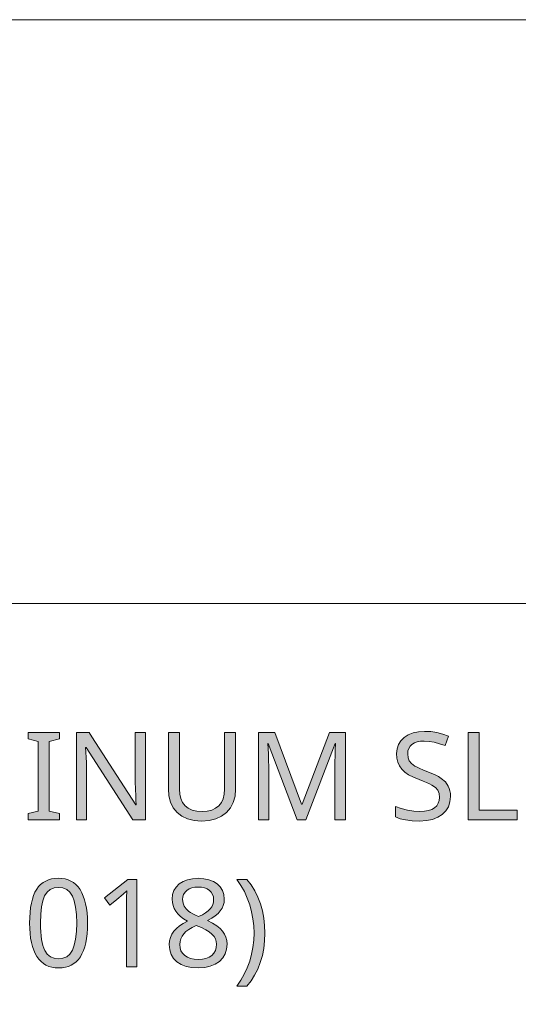
# Model space of a CAD drawing. Units: millimetres. Extents: x 0 to 297, y 0 to 210.
# Drawn here: x 123 to 131, y 193 to 210 of the extents above; entities that cross this region are included whole.
import ezdxf

# ---------------------------------------------------------------- set-up
doc = ezdxf.new("R2010")
doc.units = ezdxf.units.MM
doc.header["$MEASUREMENT"] = 0
doc.layers.add('Layer 1', color=7, linetype='Continuous', lineweight=0)

msp = doc.modelspace()

# ---------------------------------------------------------------- hatches: boundary and pattern name
at = {"layer": 'Layer 1', "true_color": 0x000000, "transparency": 33554687}
h = msp.add_hatch(color=18, dxfattribs=at)
h.dxf.hatch_style = 2
h.paths.add_polyline_path([(123.286, 196.305), (123.286, 196.414), (123.11, 196.453), (123.11, 197.649), (123.286, 197.691), (123.286, 197.799), (122.746, 197.799), (122.746, 197.691), (122.922, 197.649), (122.922, 196.453), (122.746, 196.414), (122.746, 196.305), (123.286, 196.305)])
h = msp.add_hatch(color=18, dxfattribs=at)
h.dxf.hatch_style = 2
h.paths.add_polyline_path([(124.76, 196.305), (124.76, 197.799), (124.584, 197.799), (124.584, 196.956), (124.584, 196.917), (124.585, 196.868), (124.587, 196.808), (124.59, 196.737), (124.593, 196.67), (124.595, 196.619), (124.597, 196.583), (124.598, 196.563), (124.59, 196.563), (124.329, 196.969), (123.839, 197.727), (123.793, 197.799), (123.575, 197.799), (123.575, 196.305), (123.749, 196.305), (123.749, 197.14), (123.748, 197.212), (123.746, 197.289), (123.742, 197.373), (123.737, 197.463), (123.731, 197.546), (123.74, 197.546), (124.54, 196.305), (124.76, 196.305)])
h = msp.add_hatch(color=18, dxfattribs=at)
h.dxf.hatch_style = 2
h.paths.add_polyline_path([(126.301, 197.799), (126.114, 197.799), (126.114, 196.833), (126.108, 196.744), (126.089, 196.667), (126.058, 196.601), (126.014, 196.546), (125.959, 196.503), (125.894, 196.472), (125.817, 196.453), (125.73, 196.447), (125.638, 196.453), (125.559, 196.472), (125.491, 196.504), (125.436, 196.547), (125.393, 196.603), (125.363, 196.668), (125.345, 196.744), (125.339, 196.831), (125.339, 197.799), (125.15, 197.799), (125.15, 196.836), (125.159, 196.715), (125.187, 196.607), (125.234, 196.513), (125.299, 196.432), (125.381, 196.368), (125.478, 196.322), (125.591, 196.294), (125.719, 196.285), (125.848, 196.294), (125.962, 196.321), (126.062, 196.367), (126.147, 196.431), (126.214, 196.51), (126.263, 196.604), (126.292, 196.712), (126.301, 196.833), (126.301, 197.799)])
h = msp.add_hatch(color=18, dxfattribs=at)
h.dxf.hatch_style = 2
h.paths.add_polyline_path([(127.354, 196.305), (127.508, 196.305), (128.007, 197.613), (128.015, 197.613), (128.009, 197.5), (128.005, 197.398), (128.002, 197.306), (128.001, 197.224), (128.001, 196.305), (128.187, 196.305), (128.187, 197.799), (127.911, 197.799), (127.442, 196.575), (127.433, 196.575), (126.973, 197.799), (126.695, 197.799), (126.695, 196.305), (126.869, 196.305), (126.869, 197.212), (126.868, 197.327), (126.865, 197.433), (126.86, 197.529), (126.853, 197.615), (126.862, 197.615), (127.354, 196.305)])
h = msp.add_hatch(color=18, dxfattribs=at)
h.dxf.hatch_style = 2
h.paths.add_polyline_path([(129.984, 196.705), (129.982, 196.755), (129.974, 196.802), (129.962, 196.844), (129.946, 196.884), (129.896, 196.955), (129.825, 197.016), (129.779, 197.046), (129.722, 197.076), (129.654, 197.106), (129.576, 197.136), (129.512, 197.161), (129.456, 197.184), (129.41, 197.206), (129.372, 197.227), (129.316, 197.269), (129.278, 197.315), (129.257, 197.37), (129.25, 197.438), (129.254, 197.486), (129.268, 197.529), (129.291, 197.566), (129.324, 197.598), (129.366, 197.623), (129.414, 197.641), (129.47, 197.651), (129.532, 197.655), (129.617, 197.65), (129.705, 197.635), (129.796, 197.61), (129.89, 197.576), (129.949, 197.737), (129.852, 197.774), (129.752, 197.8), (129.646, 197.816), (129.537, 197.821), (129.435, 197.814), (129.342, 197.794), (129.261, 197.762), (129.19, 197.717), (129.133, 197.661), (129.092, 197.596), (129.068, 197.522), (129.06, 197.44), (129.065, 197.362), (129.081, 197.292), (129.109, 197.229), (129.148, 197.174), (129.2, 197.124), (129.267, 197.078), (129.348, 197.035), (129.445, 196.996), (129.513, 196.97), (129.572, 196.946), (129.622, 196.923), (129.662, 196.901), (129.725, 196.858), (129.766, 196.811), (129.788, 196.756), (129.796, 196.688), (129.791, 196.635), (129.775, 196.588), (129.748, 196.546), (129.711, 196.512), (129.663, 196.483), (129.605, 196.463), (129.537, 196.451), (129.459, 196.447), (129.357, 196.453), (129.247, 196.471), (129.14, 196.499), (129.04, 196.535), (129.04, 196.356), (129.12, 196.325), (129.215, 196.303), (129.325, 196.289), (129.451, 196.285), (129.57, 196.292), (129.675, 196.312), (129.766, 196.348), (129.843, 196.397), (129.905, 196.458), (129.949, 196.53), (129.975, 196.612), (129.984, 196.705)])
h = msp.add_hatch(color=18, dxfattribs=at)
h.dxf.hatch_style = 2
h.paths.add_polyline_path([(130.285, 196.305), (131.127, 196.305), (131.127, 196.473), (130.473, 196.473), (130.473, 197.799), (130.285, 197.799), (130.285, 196.305)])
h = msp.add_hatch(color=18, dxfattribs=at)
h.dxf.hatch_style = 2
edge = h.paths.add_edge_path()
edge.add_spline(control_points=[(123.765, 194.537), (123.765, 194.537), (123.763, 194.443), (123.763, 194.443), (123.763, 194.443), (123.757, 194.354), (123.757, 194.354), (123.757, 194.354), (123.748, 194.272), (123.748, 194.272), (123.748, 194.272), (123.734, 194.197), (123.734, 194.197), (123.734, 194.197), (123.716, 194.128), (123.716, 194.128), (123.716, 194.128), (123.695, 194.065), (123.695, 194.065), (123.695, 194.065), (123.67, 194.008), (123.67, 194.008), (123.67, 194.008), (123.642, 193.957), (123.642, 193.957), (123.642, 193.957), (123.609, 193.912), (123.609, 193.912), (123.609, 193.912), (123.572, 193.874), (123.572, 193.874), (123.572, 193.874), (123.531, 193.841), (123.531, 193.841), (123.531, 193.841), (123.486, 193.814), (123.486, 193.814), (123.486, 193.814), (123.438, 193.794), (123.438, 193.794), (123.438, 193.794), (123.385, 193.779), (123.385, 193.779), (123.385, 193.779), (123.328, 193.77), (123.328, 193.77), (123.328, 193.77), (123.267, 193.767), (123.267, 193.767), (123.267, 193.767), (123.209, 193.77), (123.209, 193.77), (123.209, 193.77), (123.153, 193.78), (123.153, 193.78), (123.153, 193.78), (123.102, 193.794), (123.102, 193.794), (123.102, 193.794), (123.053, 193.816), (123.053, 193.816), (123.053, 193.816), (123.009, 193.843), (123.009, 193.843), (123.009, 193.843), (122.969, 193.877), (122.969, 193.877), (122.969, 193.877), (122.932, 193.917), (122.932, 193.917), (122.932, 193.917), (122.899, 193.962), (122.899, 193.962), (122.899, 193.962), (122.869, 194.015), (122.869, 194.015), (122.869, 194.015), (122.843, 194.072), (122.843, 194.072), (122.843, 194.072), (122.822, 194.135), (122.822, 194.135), (122.822, 194.135), (122.804, 194.204), (122.804, 194.204), (122.804, 194.204), (122.79, 194.279), (122.79, 194.279), (122.79, 194.279), (122.781, 194.359), (122.781, 194.359), (122.781, 194.359), (122.775, 194.445), (122.775, 194.445), (122.775, 194.445), (122.773, 194.537), (122.773, 194.537), (122.773, 194.537), (122.775, 194.631), (122.775, 194.631), (122.775, 194.631), (122.781, 194.719), (122.781, 194.719), (122.781, 194.719), (122.79, 194.801), (122.79, 194.801), (122.79, 194.801), (122.803, 194.876), (122.803, 194.876), (122.803, 194.876), (122.82, 194.945), (122.82, 194.945), (122.82, 194.945), (122.841, 195.008), (122.841, 195.008), (122.841, 195.008), (122.865, 195.066), (122.865, 195.066), (122.865, 195.066), (122.894, 195.116), (122.894, 195.116), (122.894, 195.116), (122.925, 195.16), (122.925, 195.16), (122.925, 195.16), (122.962, 195.198), (122.962, 195.198), (122.962, 195.198), (123.003, 195.231), (123.003, 195.231), (123.003, 195.231), (123.048, 195.257), (123.048, 195.257), (123.048, 195.257), (123.096, 195.278), (123.096, 195.278), (123.096, 195.278), (123.149, 195.293), (123.149, 195.293), (123.149, 195.293), (123.206, 195.302), (123.206, 195.302), (123.206, 195.302), (123.267, 195.305), (123.267, 195.305), (123.267, 195.305), (123.327, 195.302), (123.327, 195.302), (123.327, 195.302), (123.382, 195.293), (123.382, 195.293), (123.382, 195.293), (123.433, 195.278), (123.433, 195.278), (123.433, 195.278), (123.481, 195.256), (123.481, 195.256), (123.481, 195.256), (123.526, 195.229), (123.526, 195.229), (123.526, 195.229), (123.567, 195.195), (123.567, 195.195), (123.567, 195.195), (123.604, 195.155), (123.604, 195.155), (123.604, 195.155), (123.637, 195.109), (123.637, 195.109), (123.637, 195.109), (123.667, 195.057), (123.667, 195.057), (123.667, 195.057), (123.693, 195), (123.693, 195), (123.693, 195), (123.715, 194.937), (123.715, 194.937), (123.715, 194.937), (123.733, 194.868), (123.733, 194.868), (123.733, 194.868), (123.747, 194.793), (123.747, 194.793), (123.747, 194.793), (123.757, 194.713), (123.757, 194.713), (123.757, 194.713), (123.763, 194.628), (123.763, 194.628), (123.763, 194.628), (123.765, 194.537), (123.765, 194.537)], knot_values=[0, 0, 0, 0, 1, 1, 1, 2, 2, 2, 3, 3, 3, 4, 4, 4, 5, 5, 5, 6, 6, 6, 7, 7, 7, 8, 8, 8, 9, 9, 9, 10, 10, 10, 11, 11, 11, 12, 12, 12, 13, 13, 13, 14, 14, 14, 15, 15, 15, 16, 16, 16, 17, 17, 17, 18, 18, 18, 19, 19, 19, 20, 20, 20, 21, 21, 21, 22, 22, 22, 23, 23, 23, 24, 24, 24, 25, 25, 25, 26, 26, 26, 27, 27, 27, 28, 28, 28, 29, 29, 29, 30, 30, 30, 31, 31, 31, 32, 32, 32, 33, 33, 33, 34, 34, 34, 35, 35, 35, 36, 36, 36, 37, 37, 37, 38, 38, 38, 39, 39, 39, 40, 40, 40, 41, 41, 41, 42, 42, 42, 43, 43, 43, 44, 44, 44, 45, 45, 45, 46, 46, 46, 47, 47, 47, 48, 48, 48, 49, 49, 49, 50, 50, 50, 51, 51, 51, 52, 52, 52, 53, 53, 53, 54, 54, 54, 55, 55, 55, 56, 56, 56, 57, 57, 57, 58, 58, 58, 59, 59, 59, 60, 60, 60, 61, 61, 61, 62, 62, 62, 63, 63, 63, 64, 64, 64, 64], degree=3, periodic=0)
edge.add_line((123.765, 194.537), (123.765, 194.537))
edge = h.paths.add_edge_path()
edge.add_spline(control_points=[(122.958, 194.537), (122.958, 194.537), (122.959, 194.459), (122.959, 194.459), (122.959, 194.459), (122.963, 194.386), (122.963, 194.386), (122.963, 194.386), (122.969, 194.318), (122.969, 194.318), (122.969, 194.318), (122.977, 194.257), (122.977, 194.257), (122.977, 194.257), (122.987, 194.201), (122.987, 194.201), (122.987, 194.201), (123, 194.151), (123, 194.151), (123, 194.151), (123.014, 194.107), (123.014, 194.107), (123.014, 194.107), (123.032, 194.068), (123.032, 194.068), (123.032, 194.068), (123.074, 194.004), (123.074, 194.004), (123.074, 194.004), (123.128, 193.959), (123.128, 193.959), (123.128, 193.959), (123.192, 193.932), (123.192, 193.932), (123.192, 193.932), (123.267, 193.924), (123.267, 193.924), (123.267, 193.924), (123.343, 193.933), (123.343, 193.933), (123.343, 193.933), (123.409, 193.96), (123.409, 193.96), (123.409, 193.96), (123.462, 194.006), (123.462, 194.006), (123.462, 194.006), (123.505, 194.071), (123.505, 194.071), (123.505, 194.071), (123.538, 194.155), (123.538, 194.155), (123.538, 194.155), (123.561, 194.261), (123.561, 194.261), (123.561, 194.261), (123.575, 194.389), (123.575, 194.389), (123.575, 194.389), (123.579, 194.537), (123.579, 194.537), (123.579, 194.537), (123.575, 194.684), (123.575, 194.684), (123.575, 194.684), (123.561, 194.81), (123.561, 194.81), (123.561, 194.81), (123.538, 194.915), (123.538, 194.915), (123.538, 194.915), (123.505, 195), (123.505, 195), (123.505, 195), (123.462, 195.064), (123.462, 195.064), (123.462, 195.064), (123.409, 195.11), (123.409, 195.11), (123.409, 195.11), (123.343, 195.138), (123.343, 195.138), (123.343, 195.138), (123.267, 195.148), (123.267, 195.148), (123.267, 195.148), (123.191, 195.139), (123.191, 195.139), (123.191, 195.139), (123.126, 195.111), (123.126, 195.111), (123.126, 195.111), (123.072, 195.066), (123.072, 195.066), (123.072, 195.066), (123.03, 195.003), (123.03, 195.003), (123.03, 195.003), (122.999, 194.919), (122.999, 194.919), (122.999, 194.919), (122.976, 194.814), (122.976, 194.814), (122.976, 194.814), (122.963, 194.686), (122.963, 194.686), (122.963, 194.686), (122.958, 194.537), (122.958, 194.537)], knot_values=[0, 0, 0, 0, 1, 1, 1, 2, 2, 2, 3, 3, 3, 4, 4, 4, 5, 5, 5, 6, 6, 6, 7, 7, 7, 8, 8, 8, 9, 9, 9, 10, 10, 10, 11, 11, 11, 12, 12, 12, 13, 13, 13, 14, 14, 14, 15, 15, 15, 16, 16, 16, 17, 17, 17, 18, 18, 18, 19, 19, 19, 20, 20, 20, 21, 21, 21, 22, 22, 22, 23, 23, 23, 24, 24, 24, 25, 25, 25, 26, 26, 26, 27, 27, 27, 28, 28, 28, 29, 29, 29, 30, 30, 30, 31, 31, 31, 32, 32, 32, 33, 33, 33, 34, 34, 34, 35, 35, 35, 36, 36, 36, 36], degree=3, periodic=0)
edge.add_line((122.958, 194.537), (122.958, 194.537))
h = msp.add_hatch(color=18, dxfattribs=at)
h.dxf.hatch_style = 2
h.paths.add_polyline_path([(124.61, 193.788), (124.61, 195.282), (124.458, 195.282), (124.054, 194.968), (124.15, 194.844), (124.268, 194.942), (124.377, 195.033), (124.439, 195.09), (124.432, 194.966), (124.43, 194.832), (124.43, 193.788), (124.61, 193.788)])
h = msp.add_hatch(color=18, dxfattribs=at)
h.dxf.hatch_style = 2
edge = h.paths.add_edge_path()
edge.add_spline(control_points=[(125.661, 195.303), (125.661, 195.303), (125.758, 195.297), (125.758, 195.297), (125.758, 195.297), (125.844, 195.279), (125.844, 195.279), (125.844, 195.279), (125.921, 195.249), (125.921, 195.249), (125.921, 195.249), (125.987, 195.208), (125.987, 195.208), (125.987, 195.208), (126.039, 195.156), (126.039, 195.156), (126.039, 195.156), (126.078, 195.095), (126.078, 195.095), (126.078, 195.095), (126.101, 195.025), (126.101, 195.025), (126.101, 195.025), (126.108, 194.945), (126.108, 194.945), (126.108, 194.945), (126.104, 194.891), (126.104, 194.891), (126.104, 194.891), (126.091, 194.838), (126.091, 194.838), (126.091, 194.838), (126.07, 194.79), (126.07, 194.79), (126.07, 194.79), (126.04, 194.744), (126.04, 194.744), (126.04, 194.744), (126.001, 194.701), (126.001, 194.701), (126.001, 194.701), (125.952, 194.658), (125.952, 194.658), (125.952, 194.658), (125.893, 194.618), (125.893, 194.618), (125.893, 194.618), (125.823, 194.579), (125.823, 194.579), (125.823, 194.579), (125.907, 194.534), (125.907, 194.534), (125.907, 194.534), (125.978, 194.489), (125.978, 194.489), (125.978, 194.489), (126.035, 194.443), (126.035, 194.443), (126.035, 194.443), (126.08, 194.395), (126.08, 194.395), (126.08, 194.395), (126.113, 194.345), (126.113, 194.345), (126.113, 194.345), (126.137, 194.292), (126.137, 194.292), (126.137, 194.292), (126.152, 194.235), (126.152, 194.235), (126.152, 194.235), (126.156, 194.175), (126.156, 194.175), (126.156, 194.175), (126.148, 194.087), (126.148, 194.087), (126.148, 194.087), (126.123, 194.008), (126.123, 194.008), (126.123, 194.008), (126.082, 193.938), (126.082, 193.938), (126.082, 193.938), (126.025, 193.878), (126.025, 193.878), (126.025, 193.878), (125.953, 193.83), (125.953, 193.83), (125.953, 193.83), (125.869, 193.795), (125.869, 193.795), (125.869, 193.795), (125.774, 193.774), (125.774, 193.774), (125.774, 193.774), (125.667, 193.767), (125.667, 193.767), (125.667, 193.767), (125.554, 193.774), (125.554, 193.774), (125.554, 193.774), (125.454, 193.793), (125.454, 193.793), (125.454, 193.793), (125.369, 193.826), (125.369, 193.826), (125.369, 193.826), (125.297, 193.871), (125.297, 193.871), (125.297, 193.871), (125.24, 193.929), (125.24, 193.929), (125.24, 193.929), (125.199, 193.997), (125.199, 193.997), (125.199, 193.997), (125.175, 194.078), (125.175, 194.078), (125.175, 194.078), (125.166, 194.169), (125.166, 194.169), (125.166, 194.169), (125.171, 194.231), (125.171, 194.231), (125.171, 194.231), (125.185, 194.29), (125.185, 194.29), (125.185, 194.29), (125.209, 194.344), (125.209, 194.344), (125.209, 194.344), (125.243, 194.396), (125.243, 194.396), (125.243, 194.396), (125.287, 194.444), (125.287, 194.444), (125.287, 194.444), (125.34, 194.489), (125.34, 194.489), (125.34, 194.489), (125.403, 194.531), (125.403, 194.531), (125.403, 194.531), (125.476, 194.569), (125.476, 194.569), (125.476, 194.569), (125.411, 194.609), (125.411, 194.609), (125.411, 194.609), (125.356, 194.651), (125.356, 194.651), (125.356, 194.651), (125.311, 194.695), (125.311, 194.695), (125.311, 194.695), (125.276, 194.74), (125.276, 194.74), (125.276, 194.74), (125.249, 194.788), (125.249, 194.788), (125.249, 194.788), (125.23, 194.837), (125.23, 194.837), (125.23, 194.837), (125.218, 194.891), (125.218, 194.891), (125.218, 194.891), (125.214, 194.948), (125.214, 194.948), (125.214, 194.948), (125.222, 195.024), (125.222, 195.024), (125.222, 195.024), (125.244, 195.093), (125.244, 195.093), (125.244, 195.093), (125.282, 195.154), (125.282, 195.154), (125.282, 195.154), (125.336, 195.206), (125.336, 195.206), (125.336, 195.206), (125.402, 195.248), (125.402, 195.248), (125.402, 195.248), (125.478, 195.279), (125.478, 195.279), (125.478, 195.279), (125.564, 195.297), (125.564, 195.297), (125.564, 195.297), (125.661, 195.303), (125.661, 195.303)], knot_values=[0, 0, 0, 0, 1, 1, 1, 2, 2, 2, 3, 3, 3, 4, 4, 4, 5, 5, 5, 6, 6, 6, 7, 7, 7, 8, 8, 8, 9, 9, 9, 10, 10, 10, 11, 11, 11, 12, 12, 12, 13, 13, 13, 14, 14, 14, 15, 15, 15, 16, 16, 16, 17, 17, 17, 18, 18, 18, 19, 19, 19, 20, 20, 20, 21, 21, 21, 22, 22, 22, 23, 23, 23, 24, 24, 24, 25, 25, 25, 26, 26, 26, 27, 27, 27, 28, 28, 28, 29, 29, 29, 30, 30, 30, 31, 31, 31, 32, 32, 32, 33, 33, 33, 34, 34, 34, 35, 35, 35, 36, 36, 36, 37, 37, 37, 38, 38, 38, 39, 39, 39, 40, 40, 40, 41, 41, 41, 42, 42, 42, 43, 43, 43, 44, 44, 44, 45, 45, 45, 46, 46, 46, 47, 47, 47, 48, 48, 48, 49, 49, 49, 50, 50, 50, 51, 51, 51, 52, 52, 52, 53, 53, 53, 54, 54, 54, 55, 55, 55, 56, 56, 56, 57, 57, 57, 58, 58, 58, 59, 59, 59, 60, 60, 60, 61, 61, 61, 62, 62, 62, 63, 63, 63, 64, 64, 64, 64], degree=3, periodic=0)
edge.add_line((125.661, 195.303), (125.661, 195.303))
edge = h.paths.add_edge_path()
edge.add_spline(control_points=[(125.346, 194.167), (125.346, 194.167), (125.351, 194.111), (125.351, 194.111), (125.351, 194.111), (125.366, 194.061), (125.366, 194.061), (125.366, 194.061), (125.393, 194.018), (125.393, 194.018), (125.393, 194.018), (125.43, 193.981), (125.43, 193.981), (125.43, 193.981), (125.476, 193.951), (125.476, 193.951), (125.476, 193.951), (125.53, 193.93), (125.53, 193.93), (125.53, 193.93), (125.592, 193.918), (125.592, 193.918), (125.592, 193.918), (125.663, 193.913), (125.663, 193.913), (125.663, 193.913), (125.732, 193.918), (125.732, 193.918), (125.732, 193.918), (125.793, 193.93), (125.793, 193.93), (125.793, 193.93), (125.847, 193.951), (125.847, 193.951), (125.847, 193.951), (125.893, 193.982), (125.893, 193.982), (125.893, 193.982), (125.929, 194.02), (125.929, 194.02), (125.929, 194.02), (125.955, 194.064), (125.955, 194.064), (125.955, 194.064), (125.971, 194.115), (125.971, 194.115), (125.971, 194.115), (125.976, 194.173), (125.976, 194.173), (125.976, 194.173), (125.971, 194.221), (125.971, 194.221), (125.971, 194.221), (125.956, 194.265), (125.956, 194.265), (125.956, 194.265), (125.932, 194.308), (125.932, 194.308), (125.932, 194.308), (125.897, 194.348), (125.897, 194.348), (125.897, 194.348), (125.85, 194.386), (125.85, 194.386), (125.85, 194.386), (125.79, 194.423), (125.79, 194.423), (125.79, 194.423), (125.716, 194.458), (125.716, 194.458), (125.716, 194.458), (125.629, 194.493), (125.629, 194.493), (125.629, 194.493), (125.56, 194.46), (125.56, 194.46), (125.56, 194.46), (125.501, 194.426), (125.501, 194.426), (125.501, 194.426), (125.452, 194.39), (125.452, 194.39), (125.452, 194.39), (125.413, 194.352), (125.413, 194.352), (125.413, 194.352), (125.384, 194.311), (125.384, 194.311), (125.384, 194.311), (125.363, 194.266), (125.363, 194.266), (125.363, 194.266), (125.35, 194.218), (125.35, 194.218), (125.35, 194.218), (125.346, 194.167), (125.346, 194.167)], knot_values=[0, 0, 0, 0, 1, 1, 1, 2, 2, 2, 3, 3, 3, 4, 4, 4, 5, 5, 5, 6, 6, 6, 7, 7, 7, 8, 8, 8, 9, 9, 9, 10, 10, 10, 11, 11, 11, 12, 12, 12, 13, 13, 13, 14, 14, 14, 15, 15, 15, 16, 16, 16, 17, 17, 17, 18, 18, 18, 19, 19, 19, 20, 20, 20, 21, 21, 21, 22, 22, 22, 23, 23, 23, 24, 24, 24, 25, 25, 25, 26, 26, 26, 27, 27, 27, 28, 28, 28, 29, 29, 29, 30, 30, 30, 31, 31, 31, 32, 32, 32, 32], degree=3, periodic=0)
edge.add_line((125.346, 194.167), (125.346, 194.167))
edge = h.paths.add_edge_path()
edge.add_spline(control_points=[(125.659, 195.154), (125.659, 195.154), (125.602, 195.15), (125.602, 195.15), (125.602, 195.15), (125.551, 195.14), (125.551, 195.14), (125.551, 195.14), (125.506, 195.122), (125.506, 195.122), (125.506, 195.122), (125.467, 195.097), (125.467, 195.097), (125.467, 195.097), (125.435, 195.065), (125.435, 195.065), (125.435, 195.065), (125.412, 195.028), (125.412, 195.028), (125.412, 195.028), (125.399, 194.986), (125.399, 194.986), (125.399, 194.986), (125.395, 194.938), (125.395, 194.938), (125.395, 194.938), (125.402, 194.878), (125.402, 194.878), (125.402, 194.878), (125.423, 194.825), (125.423, 194.825), (125.423, 194.825), (125.457, 194.779), (125.457, 194.779), (125.457, 194.779), (125.502, 194.737), (125.502, 194.737), (125.502, 194.737), (125.532, 194.717), (125.532, 194.717), (125.532, 194.717), (125.57, 194.696), (125.57, 194.696), (125.57, 194.696), (125.616, 194.674), (125.616, 194.674), (125.616, 194.674), (125.669, 194.65), (125.669, 194.65), (125.669, 194.65), (125.734, 194.68), (125.734, 194.68), (125.734, 194.68), (125.788, 194.711), (125.788, 194.711), (125.788, 194.711), (125.833, 194.744), (125.833, 194.744), (125.833, 194.744), (125.867, 194.778), (125.867, 194.778), (125.867, 194.778), (125.893, 194.814), (125.893, 194.814), (125.893, 194.814), (125.911, 194.853), (125.911, 194.853), (125.911, 194.853), (125.923, 194.894), (125.923, 194.894), (125.923, 194.894), (125.926, 194.938), (125.926, 194.938), (125.926, 194.938), (125.922, 194.986), (125.922, 194.986), (125.922, 194.986), (125.908, 195.028), (125.908, 195.028), (125.908, 195.028), (125.885, 195.065), (125.885, 195.065), (125.885, 195.065), (125.854, 195.097), (125.854, 195.097), (125.854, 195.097), (125.814, 195.122), (125.814, 195.122), (125.814, 195.122), (125.768, 195.14), (125.768, 195.14), (125.768, 195.14), (125.717, 195.15), (125.717, 195.15), (125.717, 195.15), (125.659, 195.154), (125.659, 195.154)], knot_values=[0, 0, 0, 0, 1, 1, 1, 2, 2, 2, 3, 3, 3, 4, 4, 4, 5, 5, 5, 6, 6, 6, 7, 7, 7, 8, 8, 8, 9, 9, 9, 10, 10, 10, 11, 11, 11, 12, 12, 12, 13, 13, 13, 14, 14, 14, 15, 15, 15, 16, 16, 16, 17, 17, 17, 18, 18, 18, 19, 19, 19, 20, 20, 20, 21, 21, 21, 22, 22, 22, 23, 23, 23, 24, 24, 24, 25, 25, 25, 26, 26, 26, 27, 27, 27, 28, 28, 28, 29, 29, 29, 30, 30, 30, 31, 31, 31, 32, 32, 32, 32], degree=3, periodic=0)
edge.add_line((125.659, 195.154), (125.659, 195.154))
h = msp.add_hatch(color=18, dxfattribs=at)
h.dxf.hatch_style = 2
h.paths.add_polyline_path([(126.804, 194.361), (126.799, 194.493), (126.785, 194.622), (126.76, 194.746), (126.726, 194.866), (126.682, 194.981), (126.629, 195.089), (126.567, 195.189), (126.497, 195.282), (126.323, 195.282), (126.392, 195.181), (126.452, 195.075), (126.502, 194.964), (126.544, 194.848), (126.576, 194.73), (126.6, 194.609), (126.614, 194.487), (126.618, 194.363), (126.614, 194.241), (126.6, 194.12), (126.576, 194.001), (126.543, 193.883), (126.501, 193.769), (126.451, 193.659), (126.392, 193.556), (126.325, 193.457), (126.497, 193.457), (126.567, 193.546), (126.628, 193.644), (126.681, 193.748), (126.724, 193.86), (126.76, 193.979), (126.785, 194.102), (126.799, 194.229), (126.804, 194.361)])

# ---------------------------------------------------------------- linework, layer by layer
at = {"layer": 'Layer 1', "color": 18, "lineweight": 15, "true_color": 0x000000}
msp.add_line((10, 200.011), (287.01, 200.011), dxfattribs=at)
at = {"layer": 'Layer 1'}
msp.add_lwpolyline([(0, 0), (297.011, 0), (297.011, 210.016), (0, 210.016)], close=True, dxfattribs=at)
for points in [[(123.286, 196.305), (123.286, 196.414), (123.11, 196.453), (123.11, 197.649), (123.286, 197.691), (123.286, 197.799), (122.746, 197.799), (122.746, 197.691), (122.922, 197.649), (122.922, 196.453), (122.746, 196.414), (122.746, 196.305), (123.286, 196.305)], [(124.76, 196.305), (124.76, 197.799), (124.584, 197.799), (124.584, 196.956), (124.584, 196.917), (124.585, 196.868), (124.587, 196.808), (124.59, 196.737), (124.593, 196.67), (124.595, 196.619), (124.597, 196.583), (124.598, 196.563), (124.59, 196.563), (124.329, 196.969), (123.839, 197.727), (123.793, 197.799), (123.575, 197.799), (123.575, 196.305), (123.749, 196.305), (123.749, 197.14), (123.748, 197.212), (123.746, 197.289), (123.742, 197.373), (123.737, 197.463), (123.731, 197.546), (123.74, 197.546), (124.54, 196.305), (124.76, 196.305)], [(126.301, 197.799), (126.114, 197.799), (126.114, 196.833), (126.108, 196.744), (126.089, 196.667), (126.058, 196.601), (126.014, 196.546), (125.959, 196.503), (125.894, 196.472), (125.817, 196.453), (125.73, 196.447), (125.638, 196.453), (125.559, 196.472), (125.491, 196.504), (125.436, 196.547), (125.393, 196.603), (125.363, 196.668), (125.345, 196.744), (125.339, 196.831), (125.339, 197.799), (125.15, 197.799), (125.15, 196.836), (125.159, 196.715), (125.187, 196.607), (125.234, 196.513), (125.299, 196.432), (125.381, 196.368), (125.478, 196.322), (125.591, 196.294), (125.719, 196.285), (125.848, 196.294), (125.962, 196.321), (126.062, 196.367), (126.147, 196.431), (126.214, 196.51), (126.263, 196.604), (126.292, 196.712), (126.301, 196.833), (126.301, 197.799)], [(127.354, 196.305), (127.508, 196.305), (128.007, 197.613), (128.015, 197.613), (128.009, 197.5), (128.005, 197.398), (128.002, 197.306), (128.001, 197.224), (128.001, 196.305), (128.187, 196.305), (128.187, 197.799), (127.911, 197.799), (127.442, 196.575), (127.433, 196.575), (126.973, 197.799), (126.695, 197.799), (126.695, 196.305), (126.869, 196.305), (126.869, 197.212), (126.868, 197.327), (126.865, 197.433), (126.86, 197.529), (126.853, 197.615), (126.862, 197.615), (127.354, 196.305)], [(129.984, 196.705), (129.982, 196.755), (129.974, 196.802), (129.962, 196.844), (129.946, 196.884), (129.896, 196.955), (129.825, 197.016), (129.779, 197.046), (129.722, 197.076), (129.654, 197.106), (129.576, 197.136), (129.512, 197.161), (129.456, 197.184), (129.41, 197.206), (129.372, 197.227), (129.316, 197.269), (129.278, 197.315), (129.257, 197.37), (129.25, 197.438), (129.254, 197.486), (129.268, 197.529), (129.291, 197.566), (129.324, 197.598), (129.366, 197.623), (129.414, 197.641), (129.47, 197.651), (129.532, 197.655), (129.617, 197.65), (129.705, 197.635), (129.796, 197.61), (129.89, 197.576), (129.949, 197.737), (129.852, 197.774), (129.752, 197.8), (129.646, 197.816), (129.537, 197.821), (129.435, 197.814), (129.342, 197.794), (129.261, 197.762), (129.19, 197.717), (129.133, 197.661), (129.092, 197.596), (129.068, 197.522), (129.06, 197.44), (129.065, 197.362), (129.081, 197.292), (129.109, 197.229), (129.148, 197.174), (129.2, 197.124), (129.267, 197.078), (129.348, 197.035), (129.445, 196.996), (129.513, 196.97), (129.572, 196.946), (129.622, 196.923), (129.662, 196.901), (129.725, 196.858), (129.766, 196.811), (129.788, 196.756), (129.796, 196.688), (129.791, 196.635), (129.775, 196.588), (129.748, 196.546), (129.711, 196.512), (129.663, 196.483), (129.605, 196.463), (129.537, 196.451), (129.459, 196.447), (129.357, 196.453), (129.247, 196.471), (129.14, 196.499), (129.04, 196.535), (129.04, 196.356), (129.12, 196.325), (129.215, 196.303), (129.325, 196.289), (129.451, 196.285), (129.57, 196.292), (129.675, 196.312), (129.766, 196.348), (129.843, 196.397), (129.905, 196.458), (129.949, 196.53), (129.975, 196.612), (129.984, 196.705)], [(130.285, 196.305), (131.127, 196.305), (131.127, 196.473), (130.473, 196.473), (130.473, 197.799), (130.285, 197.799), (130.285, 196.305)], [(124.61, 193.788), (124.61, 195.282), (124.458, 195.282), (124.054, 194.968), (124.15, 194.844), (124.268, 194.942), (124.377, 195.033), (124.439, 195.09), (124.432, 194.966), (124.43, 194.832), (124.43, 193.788), (124.61, 193.788)], [(126.804, 194.361), (126.799, 194.493), (126.785, 194.622), (126.76, 194.746), (126.726, 194.866), (126.682, 194.981), (126.629, 195.089), (126.567, 195.189), (126.497, 195.282), (126.323, 195.282), (126.392, 195.181), (126.452, 195.075), (126.502, 194.964), (126.544, 194.848), (126.576, 194.73), (126.6, 194.609), (126.614, 194.487), (126.618, 194.363), (126.614, 194.241), (126.6, 194.12), (126.576, 194.001), (126.543, 193.883), (126.501, 193.769), (126.451, 193.659), (126.392, 193.556), (126.325, 193.457), (126.497, 193.457), (126.567, 193.546), (126.628, 193.644), (126.681, 193.748), (126.724, 193.86), (126.76, 193.979), (126.785, 194.102), (126.799, 194.229), (126.804, 194.361)]]:
    msp.add_lwpolyline(points, dxfattribs=at)
for points, knots in [([(123.765, 194.537), (123.765, 194.537), (123.763, 194.443), (123.763, 194.443), (123.763, 194.443), (123.757, 194.354), (123.757, 194.354), (123.757, 194.354), (123.748, 194.272), (123.748, 194.272), (123.748, 194.272), (123.734, 194.197), (123.734, 194.197), (123.734, 194.197), (123.716, 194.128), (123.716, 194.128), (123.716, 194.128), (123.695, 194.065), (123.695, 194.065), (123.695, 194.065), (123.67, 194.008), (123.67, 194.008), (123.67, 194.008), (123.642, 193.957), (123.642, 193.957), (123.642, 193.957), (123.609, 193.912), (123.609, 193.912), (123.609, 193.912), (123.572, 193.874), (123.572, 193.874), (123.572, 193.874), (123.531, 193.841), (123.531, 193.841), (123.531, 193.841), (123.486, 193.814), (123.486, 193.814), (123.486, 193.814), (123.438, 193.794), (123.438, 193.794), (123.438, 193.794), (123.385, 193.779), (123.385, 193.779), (123.385, 193.779), (123.328, 193.77), (123.328, 193.77), (123.328, 193.77), (123.267, 193.767), (123.267, 193.767), (123.267, 193.767), (123.209, 193.77), (123.209, 193.77), (123.209, 193.77), (123.153, 193.78), (123.153, 193.78), (123.153, 193.78), (123.102, 193.794), (123.102, 193.794), (123.102, 193.794), (123.053, 193.816), (123.053, 193.816), (123.053, 193.816), (123.009, 193.843), (123.009, 193.843), (123.009, 193.843), (122.969, 193.877), (122.969, 193.877), (122.969, 193.877), (122.932, 193.917), (122.932, 193.917), (122.932, 193.917), (122.899, 193.962), (122.899, 193.962), (122.899, 193.962), (122.869, 194.015), (122.869, 194.015), (122.869, 194.015), (122.843, 194.072), (122.843, 194.072), (122.843, 194.072), (122.822, 194.135), (122.822, 194.135), (122.822, 194.135), (122.804, 194.204), (122.804, 194.204), (122.804, 194.204), (122.79, 194.279), (122.79, 194.279), (122.79, 194.279), (122.781, 194.359), (122.781, 194.359), (122.781, 194.359), (122.775, 194.445), (122.775, 194.445), (122.775, 194.445), (122.773, 194.537), (122.773, 194.537), (122.773, 194.537), (122.775, 194.631), (122.775, 194.631), (122.775, 194.631), (122.781, 194.719), (122.781, 194.719), (122.781, 194.719), (122.79, 194.801), (122.79, 194.801), (122.79, 194.801), (122.803, 194.876), (122.803, 194.876), (122.803, 194.876), (122.82, 194.945), (122.82, 194.945), (122.82, 194.945), (122.841, 195.008), (122.841, 195.008), (122.841, 195.008), (122.865, 195.066), (122.865, 195.066), (122.865, 195.066), (122.894, 195.116), (122.894, 195.116), (122.894, 195.116), (122.925, 195.16), (122.925, 195.16), (122.925, 195.16), (122.962, 195.198), (122.962, 195.198), (122.962, 195.198), (123.003, 195.231), (123.003, 195.231), (123.003, 195.231), (123.048, 195.257), (123.048, 195.257), (123.048, 195.257), (123.096, 195.278), (123.096, 195.278), (123.096, 195.278), (123.149, 195.293), (123.149, 195.293), (123.149, 195.293), (123.206, 195.302), (123.206, 195.302), (123.206, 195.302), (123.267, 195.305), (123.267, 195.305), (123.267, 195.305), (123.327, 195.302), (123.327, 195.302), (123.327, 195.302), (123.382, 195.293), (123.382, 195.293), (123.382, 195.293), (123.433, 195.278), (123.433, 195.278), (123.433, 195.278), (123.481, 195.256), (123.481, 195.256), (123.481, 195.256), (123.526, 195.229), (123.526, 195.229), (123.526, 195.229), (123.567, 195.195), (123.567, 195.195), (123.567, 195.195), (123.604, 195.155), (123.604, 195.155), (123.604, 195.155), (123.637, 195.109), (123.637, 195.109), (123.637, 195.109), (123.667, 195.057), (123.667, 195.057), (123.667, 195.057), (123.693, 195), (123.693, 195), (123.693, 195), (123.715, 194.937), (123.715, 194.937), (123.715, 194.937), (123.733, 194.868), (123.733, 194.868), (123.733, 194.868), (123.747, 194.793), (123.747, 194.793), (123.747, 194.793), (123.757, 194.713), (123.757, 194.713), (123.757, 194.713), (123.763, 194.628), (123.763, 194.628), (123.763, 194.628), (123.765, 194.537), (123.765, 194.537)], [0, 0, 0, 0, 1, 1, 1, 2, 2, 2, 3, 3, 3, 4, 4, 4, 5, 5, 5, 6, 6, 6, 7, 7, 7, 8, 8, 8, 9, 9, 9, 10, 10, 10, 11, 11, 11, 12, 12, 12, 13, 13, 13, 14, 14, 14, 15, 15, 15, 16, 16, 16, 17, 17, 17, 18, 18, 18, 19, 19, 19, 20, 20, 20, 21, 21, 21, 22, 22, 22, 23, 23, 23, 24, 24, 24, 25, 25, 25, 26, 26, 26, 27, 27, 27, 28, 28, 28, 29, 29, 29, 30, 30, 30, 31, 31, 31, 32, 32, 32, 33, 33, 33, 34, 34, 34, 35, 35, 35, 36, 36, 36, 37, 37, 37, 38, 38, 38, 39, 39, 39, 40, 40, 40, 41, 41, 41, 42, 42, 42, 43, 43, 43, 44, 44, 44, 45, 45, 45, 46, 46, 46, 47, 47, 47, 48, 48, 48, 49, 49, 49, 50, 50, 50, 51, 51, 51, 52, 52, 52, 53, 53, 53, 54, 54, 54, 55, 55, 55, 56, 56, 56, 57, 57, 57, 58, 58, 58, 59, 59, 59, 60, 60, 60, 61, 61, 61, 62, 62, 62, 63, 63, 63, 64, 64, 64, 64]), ([(125.661, 195.303), (125.661, 195.303), (125.758, 195.297), (125.758, 195.297), (125.758, 195.297), (125.844, 195.279), (125.844, 195.279), (125.844, 195.279), (125.921, 195.249), (125.921, 195.249), (125.921, 195.249), (125.987, 195.208), (125.987, 195.208), (125.987, 195.208), (126.039, 195.156), (126.039, 195.156), (126.039, 195.156), (126.078, 195.095), (126.078, 195.095), (126.078, 195.095), (126.101, 195.025), (126.101, 195.025), (126.101, 195.025), (126.108, 194.945), (126.108, 194.945), (126.108, 194.945), (126.104, 194.891), (126.104, 194.891), (126.104, 194.891), (126.091, 194.838), (126.091, 194.838), (126.091, 194.838), (126.07, 194.79), (126.07, 194.79), (126.07, 194.79), (126.04, 194.744), (126.04, 194.744), (126.04, 194.744), (126.001, 194.701), (126.001, 194.701), (126.001, 194.701), (125.952, 194.658), (125.952, 194.658), (125.952, 194.658), (125.893, 194.618), (125.893, 194.618), (125.893, 194.618), (125.823, 194.579), (125.823, 194.579), (125.823, 194.579), (125.907, 194.534), (125.907, 194.534), (125.907, 194.534), (125.978, 194.489), (125.978, 194.489), (125.978, 194.489), (126.035, 194.443), (126.035, 194.443), (126.035, 194.443), (126.08, 194.395), (126.08, 194.395), (126.08, 194.395), (126.113, 194.345), (126.113, 194.345), (126.113, 194.345), (126.137, 194.292), (126.137, 194.292), (126.137, 194.292), (126.152, 194.235), (126.152, 194.235), (126.152, 194.235), (126.156, 194.175), (126.156, 194.175), (126.156, 194.175), (126.148, 194.087), (126.148, 194.087), (126.148, 194.087), (126.123, 194.008), (126.123, 194.008), (126.123, 194.008), (126.082, 193.938), (126.082, 193.938), (126.082, 193.938), (126.025, 193.878), (126.025, 193.878), (126.025, 193.878), (125.953, 193.83), (125.953, 193.83), (125.953, 193.83), (125.869, 193.795), (125.869, 193.795), (125.869, 193.795), (125.774, 193.774), (125.774, 193.774), (125.774, 193.774), (125.667, 193.767), (125.667, 193.767), (125.667, 193.767), (125.554, 193.774), (125.554, 193.774), (125.554, 193.774), (125.454, 193.793), (125.454, 193.793), (125.454, 193.793), (125.369, 193.826), (125.369, 193.826), (125.369, 193.826), (125.297, 193.871), (125.297, 193.871), (125.297, 193.871), (125.24, 193.929), (125.24, 193.929), (125.24, 193.929), (125.199, 193.997), (125.199, 193.997), (125.199, 193.997), (125.175, 194.078), (125.175, 194.078), (125.175, 194.078), (125.166, 194.169), (125.166, 194.169), (125.166, 194.169), (125.171, 194.231), (125.171, 194.231), (125.171, 194.231), (125.185, 194.29), (125.185, 194.29), (125.185, 194.29), (125.209, 194.344), (125.209, 194.344), (125.209, 194.344), (125.243, 194.396), (125.243, 194.396), (125.243, 194.396), (125.287, 194.444), (125.287, 194.444), (125.287, 194.444), (125.34, 194.489), (125.34, 194.489), (125.34, 194.489), (125.403, 194.531), (125.403, 194.531), (125.403, 194.531), (125.476, 194.569), (125.476, 194.569), (125.476, 194.569), (125.411, 194.609), (125.411, 194.609), (125.411, 194.609), (125.356, 194.651), (125.356, 194.651), (125.356, 194.651), (125.311, 194.695), (125.311, 194.695), (125.311, 194.695), (125.276, 194.74), (125.276, 194.74), (125.276, 194.74), (125.249, 194.788), (125.249, 194.788), (125.249, 194.788), (125.23, 194.837), (125.23, 194.837), (125.23, 194.837), (125.218, 194.891), (125.218, 194.891), (125.218, 194.891), (125.214, 194.948), (125.214, 194.948), (125.214, 194.948), (125.222, 195.024), (125.222, 195.024), (125.222, 195.024), (125.244, 195.093), (125.244, 195.093), (125.244, 195.093), (125.282, 195.154), (125.282, 195.154), (125.282, 195.154), (125.336, 195.206), (125.336, 195.206), (125.336, 195.206), (125.402, 195.248), (125.402, 195.248), (125.402, 195.248), (125.478, 195.279), (125.478, 195.279), (125.478, 195.279), (125.564, 195.297), (125.564, 195.297), (125.564, 195.297), (125.661, 195.303), (125.661, 195.303)], [0, 0, 0, 0, 1, 1, 1, 2, 2, 2, 3, 3, 3, 4, 4, 4, 5, 5, 5, 6, 6, 6, 7, 7, 7, 8, 8, 8, 9, 9, 9, 10, 10, 10, 11, 11, 11, 12, 12, 12, 13, 13, 13, 14, 14, 14, 15, 15, 15, 16, 16, 16, 17, 17, 17, 18, 18, 18, 19, 19, 19, 20, 20, 20, 21, 21, 21, 22, 22, 22, 23, 23, 23, 24, 24, 24, 25, 25, 25, 26, 26, 26, 27, 27, 27, 28, 28, 28, 29, 29, 29, 30, 30, 30, 31, 31, 31, 32, 32, 32, 33, 33, 33, 34, 34, 34, 35, 35, 35, 36, 36, 36, 37, 37, 37, 38, 38, 38, 39, 39, 39, 40, 40, 40, 41, 41, 41, 42, 42, 42, 43, 43, 43, 44, 44, 44, 45, 45, 45, 46, 46, 46, 47, 47, 47, 48, 48, 48, 49, 49, 49, 50, 50, 50, 51, 51, 51, 52, 52, 52, 53, 53, 53, 54, 54, 54, 55, 55, 55, 56, 56, 56, 57, 57, 57, 58, 58, 58, 59, 59, 59, 60, 60, 60, 61, 61, 61, 62, 62, 62, 63, 63, 63, 64, 64, 64, 64]), ([(122.958, 194.537), (122.958, 194.537), (122.959, 194.459), (122.959, 194.459), (122.959, 194.459), (122.963, 194.386), (122.963, 194.386), (122.963, 194.386), (122.969, 194.318), (122.969, 194.318), (122.969, 194.318), (122.977, 194.257), (122.977, 194.257), (122.977, 194.257), (122.987, 194.201), (122.987, 194.201), (122.987, 194.201), (123, 194.151), (123, 194.151), (123, 194.151), (123.014, 194.107), (123.014, 194.107), (123.014, 194.107), (123.032, 194.068), (123.032, 194.068), (123.032, 194.068), (123.074, 194.004), (123.074, 194.004), (123.074, 194.004), (123.128, 193.959), (123.128, 193.959), (123.128, 193.959), (123.192, 193.932), (123.192, 193.932), (123.192, 193.932), (123.267, 193.924), (123.267, 193.924), (123.267, 193.924), (123.343, 193.933), (123.343, 193.933), (123.343, 193.933), (123.409, 193.96), (123.409, 193.96), (123.409, 193.96), (123.462, 194.006), (123.462, 194.006), (123.462, 194.006), (123.505, 194.071), (123.505, 194.071), (123.505, 194.071), (123.538, 194.155), (123.538, 194.155), (123.538, 194.155), (123.561, 194.261), (123.561, 194.261), (123.561, 194.261), (123.575, 194.389), (123.575, 194.389), (123.575, 194.389), (123.579, 194.537), (123.579, 194.537), (123.579, 194.537), (123.575, 194.684), (123.575, 194.684), (123.575, 194.684), (123.561, 194.81), (123.561, 194.81), (123.561, 194.81), (123.538, 194.915), (123.538, 194.915), (123.538, 194.915), (123.505, 195), (123.505, 195), (123.505, 195), (123.462, 195.064), (123.462, 195.064), (123.462, 195.064), (123.409, 195.11), (123.409, 195.11), (123.409, 195.11), (123.343, 195.138), (123.343, 195.138), (123.343, 195.138), (123.267, 195.148), (123.267, 195.148), (123.267, 195.148), (123.191, 195.139), (123.191, 195.139), (123.191, 195.139), (123.126, 195.111), (123.126, 195.111), (123.126, 195.111), (123.072, 195.066), (123.072, 195.066), (123.072, 195.066), (123.03, 195.003), (123.03, 195.003), (123.03, 195.003), (122.999, 194.919), (122.999, 194.919), (122.999, 194.919), (122.976, 194.814), (122.976, 194.814), (122.976, 194.814), (122.963, 194.686), (122.963, 194.686), (122.963, 194.686), (122.958, 194.537), (122.958, 194.537)], [0, 0, 0, 0, 1, 1, 1, 2, 2, 2, 3, 3, 3, 4, 4, 4, 5, 5, 5, 6, 6, 6, 7, 7, 7, 8, 8, 8, 9, 9, 9, 10, 10, 10, 11, 11, 11, 12, 12, 12, 13, 13, 13, 14, 14, 14, 15, 15, 15, 16, 16, 16, 17, 17, 17, 18, 18, 18, 19, 19, 19, 20, 20, 20, 21, 21, 21, 22, 22, 22, 23, 23, 23, 24, 24, 24, 25, 25, 25, 26, 26, 26, 27, 27, 27, 28, 28, 28, 29, 29, 29, 30, 30, 30, 31, 31, 31, 32, 32, 32, 33, 33, 33, 34, 34, 34, 35, 35, 35, 36, 36, 36, 36]), ([(125.659, 195.154), (125.659, 195.154), (125.602, 195.15), (125.602, 195.15), (125.602, 195.15), (125.551, 195.14), (125.551, 195.14), (125.551, 195.14), (125.506, 195.122), (125.506, 195.122), (125.506, 195.122), (125.467, 195.097), (125.467, 195.097), (125.467, 195.097), (125.435, 195.065), (125.435, 195.065), (125.435, 195.065), (125.412, 195.028), (125.412, 195.028), (125.412, 195.028), (125.399, 194.986), (125.399, 194.986), (125.399, 194.986), (125.395, 194.938), (125.395, 194.938), (125.395, 194.938), (125.402, 194.878), (125.402, 194.878), (125.402, 194.878), (125.423, 194.825), (125.423, 194.825), (125.423, 194.825), (125.457, 194.779), (125.457, 194.779), (125.457, 194.779), (125.502, 194.737), (125.502, 194.737), (125.502, 194.737), (125.532, 194.717), (125.532, 194.717), (125.532, 194.717), (125.57, 194.696), (125.57, 194.696), (125.57, 194.696), (125.616, 194.674), (125.616, 194.674), (125.616, 194.674), (125.669, 194.65), (125.669, 194.65), (125.669, 194.65), (125.734, 194.68), (125.734, 194.68), (125.734, 194.68), (125.788, 194.711), (125.788, 194.711), (125.788, 194.711), (125.833, 194.744), (125.833, 194.744), (125.833, 194.744), (125.867, 194.778), (125.867, 194.778), (125.867, 194.778), (125.893, 194.814), (125.893, 194.814), (125.893, 194.814), (125.911, 194.853), (125.911, 194.853), (125.911, 194.853), (125.923, 194.894), (125.923, 194.894), (125.923, 194.894), (125.926, 194.938), (125.926, 194.938), (125.926, 194.938), (125.922, 194.986), (125.922, 194.986), (125.922, 194.986), (125.908, 195.028), (125.908, 195.028), (125.908, 195.028), (125.885, 195.065), (125.885, 195.065), (125.885, 195.065), (125.854, 195.097), (125.854, 195.097), (125.854, 195.097), (125.814, 195.122), (125.814, 195.122), (125.814, 195.122), (125.768, 195.14), (125.768, 195.14), (125.768, 195.14), (125.717, 195.15), (125.717, 195.15), (125.717, 195.15), (125.659, 195.154), (125.659, 195.154)], [0, 0, 0, 0, 1, 1, 1, 2, 2, 2, 3, 3, 3, 4, 4, 4, 5, 5, 5, 6, 6, 6, 7, 7, 7, 8, 8, 8, 9, 9, 9, 10, 10, 10, 11, 11, 11, 12, 12, 12, 13, 13, 13, 14, 14, 14, 15, 15, 15, 16, 16, 16, 17, 17, 17, 18, 18, 18, 19, 19, 19, 20, 20, 20, 21, 21, 21, 22, 22, 22, 23, 23, 23, 24, 24, 24, 25, 25, 25, 26, 26, 26, 27, 27, 27, 28, 28, 28, 29, 29, 29, 30, 30, 30, 31, 31, 31, 32, 32, 32, 32]), ([(125.346, 194.167), (125.346, 194.167), (125.351, 194.111), (125.351, 194.111), (125.351, 194.111), (125.366, 194.061), (125.366, 194.061), (125.366, 194.061), (125.393, 194.018), (125.393, 194.018), (125.393, 194.018), (125.43, 193.981), (125.43, 193.981), (125.43, 193.981), (125.476, 193.951), (125.476, 193.951), (125.476, 193.951), (125.53, 193.93), (125.53, 193.93), (125.53, 193.93), (125.592, 193.918), (125.592, 193.918), (125.592, 193.918), (125.663, 193.913), (125.663, 193.913), (125.663, 193.913), (125.732, 193.918), (125.732, 193.918), (125.732, 193.918), (125.793, 193.93), (125.793, 193.93), (125.793, 193.93), (125.847, 193.951), (125.847, 193.951), (125.847, 193.951), (125.893, 193.982), (125.893, 193.982), (125.893, 193.982), (125.929, 194.02), (125.929, 194.02), (125.929, 194.02), (125.955, 194.064), (125.955, 194.064), (125.955, 194.064), (125.971, 194.115), (125.971, 194.115), (125.971, 194.115), (125.976, 194.173), (125.976, 194.173), (125.976, 194.173), (125.971, 194.221), (125.971, 194.221), (125.971, 194.221), (125.956, 194.265), (125.956, 194.265), (125.956, 194.265), (125.932, 194.308), (125.932, 194.308), (125.932, 194.308), (125.897, 194.348), (125.897, 194.348), (125.897, 194.348), (125.85, 194.386), (125.85, 194.386), (125.85, 194.386), (125.79, 194.423), (125.79, 194.423), (125.79, 194.423), (125.716, 194.458), (125.716, 194.458), (125.716, 194.458), (125.629, 194.493), (125.629, 194.493), (125.629, 194.493), (125.56, 194.46), (125.56, 194.46), (125.56, 194.46), (125.501, 194.426), (125.501, 194.426), (125.501, 194.426), (125.452, 194.39), (125.452, 194.39), (125.452, 194.39), (125.413, 194.352), (125.413, 194.352), (125.413, 194.352), (125.384, 194.311), (125.384, 194.311), (125.384, 194.311), (125.363, 194.266), (125.363, 194.266), (125.363, 194.266), (125.35, 194.218), (125.35, 194.218), (125.35, 194.218), (125.346, 194.167), (125.346, 194.167)], [0, 0, 0, 0, 1, 1, 1, 2, 2, 2, 3, 3, 3, 4, 4, 4, 5, 5, 5, 6, 6, 6, 7, 7, 7, 8, 8, 8, 9, 9, 9, 10, 10, 10, 11, 11, 11, 12, 12, 12, 13, 13, 13, 14, 14, 14, 15, 15, 15, 16, 16, 16, 17, 17, 17, 18, 18, 18, 19, 19, 19, 20, 20, 20, 21, 21, 21, 22, 22, 22, 23, 23, 23, 24, 24, 24, 25, 25, 25, 26, 26, 26, 27, 27, 27, 28, 28, 28, 29, 29, 29, 30, 30, 30, 31, 31, 31, 32, 32, 32, 32])]:
    msp.add_open_spline(points, degree=3, knots=knots, dxfattribs=at)

doc.saveas('drawing.dxf')
